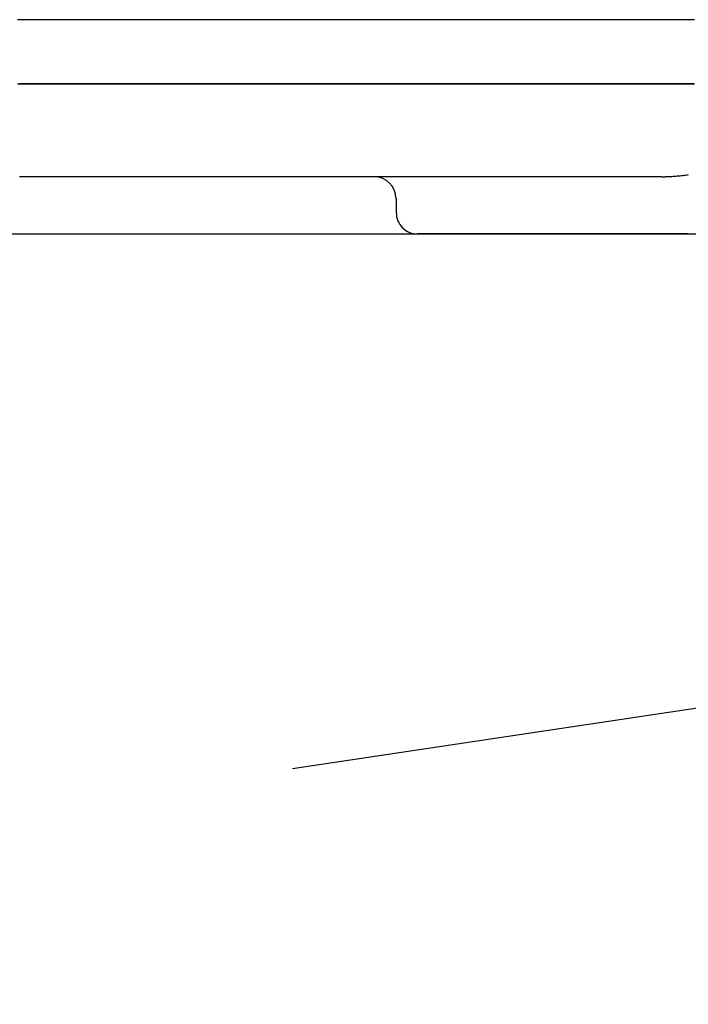
# Model space of a CAD drawing. Extents: x 0 to 1997, y 8 to 2789.
# Drawn here: x 1641 to 1735, y 763 to 901 of the extents above; entities that cross this region are included whole.
import ezdxf

# ---------------------------------------------------------------- set-up
doc = ezdxf.new("R2010")
doc.units = 0
doc.layers.add('便器', color=7, linetype='CONTINUOUS')
doc.layers.add('便座', color=7, linetype='CONTINUOUS')

msp = doc.modelspace()

# ---------------------------------------------------------------- linework, layer by layer
at = {"layer": '便器', "color": 2, "linetype": 'CONTINUOUS'}
msp.add_line((1766.19, 871), (1452.811, 871), dxfattribs=at)
at = {"layer": '便器', "color": 4, "linetype": 'CONTINUOUS'}
msp.add_line((1762.145, 808.59), (1679.065, 796.147), dxfattribs=at)
at = {"layer": '便器', "color": 2, "linetype": 'CONTINUOUS'}
msp.add_arc((1638.435, 815.352), 120, 306.53453, 354.62606, dxfattribs=at)
at = {"layer": '便座', "color": 6, "linetype": 'CONTINUOUS'}
msp.add_line((1693.602, 876.002), (1693.602, 874.002), dxfattribs=at)
at = {"layer": '便座', "color": 6, "linetype": 'CONTINUOUS', "flags": 128}
for points in [[(1735.36, 901.002), (1734.362, 901.002), (1733.388, 901.002), (1732.415, 901.002), (1731.443, 901.002), (1730.472, 901.002), (1729.503, 901.002), (1728.535, 901.002), (1727.57, 901.002), (1726.607, 901.002), (1725.647, 901.002), (1724.691, 901.002), (1723.737, 901.002), (1722.832, 901.002), (1721.931, 901.002), (1721.031, 901.002), (1720.133, 901.002), (1719.236, 901.002), (1718.34, 901.002), (1717.443, 901.002), (1716.547, 901.002), (1715.649, 901.002), (1714.75, 901.002), (1713.848, 901.002), (1712.894, 901.002), (1711.938, 901.002), (1710.978, 901.002), (1710.016, 901.002), (1709.052, 901.002), (1708.086, 901.002), (1707.117, 901.002), (1706.147, 901.002), (1705.175, 901.002), (1704.202, 901.002), (1703.227, 901.002), (1702.199, 901.002), (1701.171, 901.002), (1700.142, 901.002), (1699.112, 901.002), (1698.082, 901.002), (1697.051, 901.002), (1696.021, 901.002), (1694.991, 901.002), (1693.961, 901.002), (1692.932, 901.002), (1691.904, 901.002), (1690.868, 901.002), (1689.832, 901.002), (1688.797, 901.002), (1687.763, 901.002), (1686.73, 901.002), (1685.697, 901.002), (1684.665, 901.002), (1683.633, 901.002), (1682.601, 901.002), (1681.569, 901.002), (1680.537, 901.002), (1679.497, 901.002), (1678.456, 901.002), (1677.416, 901.002), (1676.376, 901.002), (1675.336, 901.002), (1674.296, 901.002), (1673.257, 901.002), (1672.219, 901.002), (1671.182, 901.002), (1670.145, 901.002), (1669.11, 901.002), (1668.079, 901.002), (1667.049, 901.002), (1666.019, 901.002), (1664.99, 901.002), (1663.962, 901.002), (1662.933, 901.002), (1661.905, 901.002), (1660.876, 901.002), (1659.847, 901.002), (1658.817, 901.002), (1657.787, 901.002), (1656.723, 901.002), (1655.659, 901.002), (1654.594, 901.002), (1653.528, 901.002), (1652.461, 901.002), (1651.393, 901.002), (1650.325, 901.002), (1649.256, 901.002), (1648.187, 901.002), (1647.118, 901.002), (1646.048, 901.002), (1644.954, 901.002), (1643.86, 901.002), (1642.763, 901.002), (1641.662, 901.002), (1640.557, 901.002)], [(1640.552, 892.002), (1641.702, 892.002), (1642.846, 892.002), (1643.986, 892.002), (1645.122, 892.002), (1646.256, 892.002), (1647.389, 892.002), (1648.493, 892.002), (1649.597, 892.002), (1650.701, 892.002), (1651.805, 892.002), (1652.909, 892.002), (1654.013, 892.002), (1655.118, 892.002), (1656.222, 892.002), (1657.326, 892.002), (1658.429, 892.002), (1659.533, 892.002), (1660.591, 892.002), (1661.649, 892.002), (1662.707, 892.002), (1663.765, 892.002), (1664.823, 892.002), (1665.88, 892.002), (1666.937, 892.002), (1667.994, 892.002), (1669.051, 892.002), (1670.108, 892.002), (1671.164, 892.002), (1672.167, 892.002), (1673.17, 892.002), (1674.173, 892.002), (1675.175, 892.002), (1676.177, 892.002), (1677.179, 892.002), (1678.181, 892.002), (1679.182, 892.002), (1680.183, 892.002), (1681.184, 892.002), (1682.184, 892.002), (1683.127, 892.002), (1684.069, 892.002), (1685.01, 892.002), (1685.95, 892.002), (1686.889, 892.002), (1687.826, 892.002), (1688.762, 892.002), (1689.696, 892.002), (1690.627, 892.002), (1691.556, 892.002), (1692.482, 892.002), (1693.358, 892.002), (1694.232, 892.002), (1695.104, 892.002), (1695.976, 892.002), (1696.846, 892.002), (1697.718, 892.002), (1698.589, 892.002), (1699.462, 892.002), (1700.337, 892.002), (1701.214, 892.002), (1702.094, 892.002), (1703.028, 892.002), (1703.966, 892.002), (1704.907, 892.002), (1705.85, 892.002), (1706.796, 892.002), (1707.744, 892.002), (1708.694, 892.002), (1709.646, 892.002), (1710.598, 892.002), (1711.551, 892.002), (1712.504, 892.002), (1713.488, 892.002), (1714.473, 892.002), (1715.457, 892.002), (1716.442, 892.002), (1717.428, 892.002), (1718.415, 892.002), (1719.403, 892.002), (1720.392, 892.002), (1721.383, 892.002), (1722.375, 892.002), (1723.369, 892.002), (1724.374, 892.002), (1725.38, 892.002), (1726.388, 892.002), (1727.396, 892.002), (1728.405, 892.002), (1729.413, 892.002), (1730.421, 892.002), (1731.428, 892.002), (1732.434, 892.002), (1733.438, 892.002), (1734.44, 892.002), (1735.36, 892.002)], [(1735.298, 892.002), (1734.473, 892.002), (1733.647, 892.002), (1732.821, 892.002), (1731.995, 892.002), (1731.17, 892.002), (1730.344, 892.002), (1729.518, 892.002), (1728.692, 892.002), (1727.866, 892.002), (1727.041, 892.002), (1726.215, 892.002), (1725.331, 892.002), (1724.448, 892.002), (1723.563, 892.002), (1722.678, 892.002), (1721.792, 892.002), (1720.905, 892.002), (1720.016, 892.002), (1719.125, 892.002), (1718.231, 892.002), (1717.336, 892.002), (1716.437, 892.002), (1715.48, 892.002), (1714.52, 892.002), (1713.558, 892.002), (1712.594, 892.002), (1711.629, 892.002), (1710.663, 892.002), (1709.698, 892.002), (1708.733, 892.002), (1707.769, 892.002), (1706.807, 892.002), (1705.848, 892.002), (1704.946, 892.002), (1704.046, 892.002), (1703.148, 892.002), (1702.252, 892.002), (1701.358, 892.002), (1700.466, 892.002), (1699.574, 892.002), (1698.684, 892.002), (1697.795, 892.002), (1696.906, 892.002), (1696.018, 892.002), (1695.199, 892.002), (1694.382, 892.002), (1693.565, 892.002), (1692.75, 892.002), (1691.938, 892.002), (1691.128, 892.002), (1690.321, 892.002), (1689.518, 892.002), (1688.719, 892.002), (1687.924, 892.002), (1687.135, 892.002), (1686.429, 892.002), (1685.726, 892.002), (1685.027, 892.002), (1684.329, 892.002), (1683.633, 892.002), (1682.938, 892.002), (1682.243, 892.002), (1681.546, 892.002), (1680.848, 892.002), (1680.147, 892.002), (1679.443, 892.002), (1678.655, 892.002), (1677.862, 892.002), (1677.065, 892.002), (1676.264, 892.002), (1675.46, 892.002), (1674.653, 892.002), (1673.843, 892.002), (1673.032, 892.002), (1672.22, 892.002), (1671.407, 892.002), (1670.593, 892.002), (1669.691, 892.002), (1668.789, 892.002), (1667.887, 892.002), (1666.984, 892.002), (1666.081, 892.002), (1665.177, 892.002), (1664.271, 892.002), (1663.365, 892.002), (1662.457, 892.002), (1661.548, 892.002), (1660.637, 892.002), (1659.624, 892.002), (1658.609, 892.002), (1657.592, 892.002), (1656.572, 892.002), (1655.551, 892.002), (1654.527, 892.002), (1653.502, 892.002), (1652.475, 892.002), (1651.446, 892.002), (1650.415, 892.002), (1649.383, 892.002), (1648.312, 892.002), (1647.241, 892.002), (1646.168, 892.002), (1645.095, 892.002), (1644.022, 892.002), (1642.95, 892.002), (1641.879, 892.002), (1640.809, 892.002)], [(1730.744, 879.002), (1730.744, 879.002), (1730.743, 879.002), (1730.742, 879.002), (1730.741, 879.002), (1730.74, 879.002), (1730.738, 879.002), (1730.736, 879.002), (1730.734, 879.002), (1730.732, 879.002), (1730.73, 879.002), (1730.727, 879.002), (1730.658, 879.002), (1730.553, 879.002), (1730.415, 879.002), (1730.249, 879.002), (1730.058, 879.002), (1729.845, 879.002), (1729.615, 879.002), (1729.37, 879.002), (1729.114, 879.002), (1728.85, 879.002), (1728.583, 879.002), (1728.032, 879.002), (1727.479, 879.002), (1726.924, 879.002), (1726.368, 879.002), (1725.809, 879.002), (1725.247, 879.002), (1724.681, 879.002), (1724.112, 879.002), (1723.539, 879.002), (1722.961, 879.002), (1722.378, 879.002), (1721.444, 879.002), (1720.499, 879.002), (1719.544, 879.002), (1718.581, 879.002), (1717.613, 879.002), (1716.642, 879.002), (1715.668, 879.002), (1714.696, 879.002), (1713.726, 879.002), (1712.76, 879.002), (1711.801, 879.002), (1710.788, 879.002), (1709.783, 879.002), (1708.786, 879.002), (1707.796, 879.002), (1706.811, 879.002), (1705.83, 879.002), (1704.853, 879.002), (1703.878, 879.002), (1702.904, 879.002), (1701.93, 879.002), (1700.955, 879.002), (1699.933, 879.002), (1698.908, 879.002), (1697.882, 879.002), (1696.856, 879.002), (1695.829, 879.002), (1694.802, 879.002), (1693.775, 879.002), (1692.75, 879.002), (1691.726, 879.002), (1690.704, 879.002), (1689.684, 879.002), (1688.705, 879.002), (1687.728, 879.002), (1686.754, 879.002), (1685.781, 879.002), (1684.809, 879.002), (1683.839, 879.002), (1682.869, 879.002), (1681.9, 879.002), (1680.931, 879.002), (1679.962, 879.002), (1678.992, 879.002), (1678.057, 879.002), (1677.121, 879.002), (1676.185, 879.002), (1675.249, 879.002), (1674.315, 879.002), (1673.381, 879.002), (1672.449, 879.002), (1671.519, 879.002), (1670.591, 879.002), (1669.666, 879.002), (1668.743, 879.002), (1667.874, 879.002), (1667.007, 879.002), (1666.142, 879.002), (1665.279, 879.002), (1664.415, 879.002), (1663.552, 879.002), (1662.688, 879.002), (1661.824, 879.002), (1660.957, 879.002), (1660.088, 879.002), (1659.216, 879.002), (1658.308, 879.002), (1657.396, 879.002), (1656.481, 879.002), (1655.563, 879.002), (1654.644, 879.002), (1653.723, 879.002), (1652.8, 879.002), (1651.877, 879.002), (1650.953, 879.002), (1650.03, 879.002), (1649.106, 879.002), (1648.184, 879.002), (1647.262, 879.002), (1646.341, 879.002), (1645.421, 879.002), (1644.501, 879.002), (1643.582, 879.002), (1642.663, 879.002), (1641.744, 879.002), (1640.825, 879.002)], [(1730.744, 879.002), (1730.751, 879.002), (1730.77, 879.003), (1730.8, 879.005), (1730.841, 879.007), (1730.892, 879.009), (1730.95, 879.012), (1731.015, 879.015), (1731.086, 879.018), (1731.161, 879.022), (1731.241, 879.025), (1731.322, 879.029), (1731.491, 879.037), (1731.665, 879.045), (1731.843, 879.054), (1732.024, 879.064), (1732.208, 879.074), (1732.393, 879.085), (1732.579, 879.097), (1732.766, 879.11), (1732.953, 879.125), (1733.138, 879.141), (1733.321, 879.158), (1733.477, 879.174), (1733.63, 879.192), (1733.782, 879.21), (1733.932, 879.229), (1734.08, 879.248), (1734.226, 879.268), (1734.371, 879.289), (1734.513, 879.31)], [(1640.376, 871.002), (1640.928, 871.002), (1641.48, 871.002), (1642.033, 871.002), (1642.55, 871.002), (1643.066, 871.002), (1643.584, 871.002), (1644.101, 871.002), (1644.619, 871.002), (1645.136, 871.002), (1645.652, 871.002), (1646.167, 871.002), (1646.682, 871.002), (1647.194, 871.002), (1647.705, 871.002), (1648.127, 871.002), (1648.547, 871.002), (1648.966, 871.002), (1649.385, 871.002), (1649.801, 871.002), (1650.217, 871.002), (1650.633, 871.002), (1651.047, 871.002), (1651.46, 871.002), (1651.873, 871.002), (1652.286, 871.002), (1652.622, 871.002), (1652.958, 871.002), (1653.293, 871.002), (1653.629, 871.002), (1653.963, 871.002), (1654.297, 871.002), (1654.63, 871.002), (1654.963, 871.002), (1655.295, 871.002), (1655.626, 871.002), (1655.956, 871.002), (1656.23, 871.002), (1656.504, 871.002), (1656.777, 871.002), (1657.049, 871.002), (1657.322, 871.002), (1657.594, 871.002), (1657.866, 871.002), (1658.137, 871.002), (1658.409, 871.002), (1658.68, 871.002), (1658.952, 871.002), (1659.207, 871.002), (1659.463, 871.002), (1659.719, 871.002), (1659.974, 871.002), (1660.23, 871.002), (1660.487, 871.002), (1660.743, 871.002), (1661, 871.002), (1661.257, 871.002), (1661.515, 871.002), (1661.772, 871.002), (1662.045, 871.002), (1662.318, 871.002), (1662.592, 871.002), (1662.866, 871.002), (1663.141, 871.002), (1663.416, 871.002), (1663.691, 871.002), (1663.967, 871.002), (1664.244, 871.002), (1664.522, 871.002), (1664.8, 871.002), (1665.114, 871.002), (1665.43, 871.002), (1665.746, 871.002), (1666.063, 871.002), (1666.38, 871.002), (1666.698, 871.002), (1667.017, 871.002), (1667.335, 871.002), (1667.654, 871.002), (1667.973, 871.002), (1668.293, 871.002), (1668.645, 871.002), (1668.998, 871.002), (1669.35, 871.002), (1669.703, 871.002), (1670.056, 871.002), (1670.408, 871.002), (1670.761, 871.002), (1671.114, 871.002), (1671.467, 871.002), (1671.82, 871.002), (1672.172, 871.002), (1672.553, 871.002), (1672.933, 871.002), (1673.314, 871.002), (1673.694, 871.002), (1674.074, 871.002), (1674.455, 871.002), (1674.835, 871.002), (1675.216, 871.002), (1675.596, 871.002), (1675.977, 871.002), (1676.357, 871.002), (1676.758, 871.002), (1677.16, 871.002), (1677.561, 871.002), (1677.962, 871.002), (1678.364, 871.002), (1678.765, 871.002), (1679.167, 871.002), (1679.568, 871.002), (1679.97, 871.002), (1680.372, 871.002), (1680.774, 871.002), (1681.19, 871.002), (1681.606, 871.002), (1682.023, 871.002), (1682.441, 871.002), (1682.86, 871.002), (1683.28, 871.002), (1683.701, 871.002), (1684.124, 871.002), (1684.548, 871.002), (1684.975, 871.002), (1685.404, 871.002), (1685.837, 871.002), (1686.272, 871.002), (1686.709, 871.002), (1687.149, 871.002), (1687.589, 871.002), (1688.032, 871.002), (1688.475, 871.002), (1688.92, 871.002), (1689.366, 871.002), (1689.812, 871.002), (1690.259, 871.002), (1690.616, 871.002), (1690.974, 871.002), (1691.33, 871.002), (1691.685, 871.002), (1692.039, 871.002), (1692.389, 871.002), (1692.737, 871.002), (1693.081, 871.002), (1693.42, 871.002), (1693.755, 871.002), (1694.085, 871.002), (1694.256, 871.002), (1694.425, 871.002), (1694.591, 871.002), (1694.755, 871.002), (1694.916, 871.002), (1695.074, 871.002), (1695.228, 871.002), (1695.378, 871.002), (1695.523, 871.002), (1695.664, 871.002), (1695.8, 871.002), (1695.841, 871.002), (1695.881, 871.002), (1695.919, 871.002), (1695.955, 871.002), (1695.988, 871.002), (1696.018, 871.002), (1696.043, 871.002), (1696.064, 871.002), (1696.08, 871.002), (1696.09, 871.002), (1696.093, 871.002)], [(1734.501, 871.002), (1734.501, 871.002), (1734.5, 871.002), (1734.499, 871.002), (1734.497, 871.002), (1734.495, 871.002), (1734.493, 871.002), (1734.491, 871.002), (1734.489, 871.002), (1734.486, 871.002), (1734.484, 871.002), (1734.481, 871.002), (1734.476, 871.002), (1734.472, 871.002), (1734.469, 871.002), (1734.465, 871.002), (1734.463, 871.002), (1734.46, 871.002), (1734.458, 871.002), (1734.455, 871.002), (1734.453, 871.002), (1734.451, 871.002), (1734.449, 871.002), (1734.421, 871.002), (1734.385, 871.002), (1734.34, 871.002), (1734.288, 871.002), (1734.23, 871.002), (1734.167, 871.002), (1734.1, 871.002), (1734.029, 871.002), (1733.955, 871.002), (1733.88, 871.002), (1733.805, 871.002), (1733.68, 871.002), (1733.555, 871.002), (1733.432, 871.002), (1733.309, 871.002), (1733.187, 871.002), (1733.066, 871.002), (1732.946, 871.002), (1732.826, 871.002), (1732.707, 871.002), (1732.589, 871.002), (1732.471, 871.002), (1732.314, 871.002), (1732.158, 871.002), (1732.003, 871.002), (1731.848, 871.002), (1731.694, 871.002), (1731.54, 871.002), (1731.387, 871.002), (1731.234, 871.002), (1731.081, 871.002), (1730.928, 871.002), (1730.774, 871.002), (1730.561, 871.002), (1730.347, 871.002), (1730.132, 871.002), (1729.917, 871.002), (1729.701, 871.002), (1729.485, 871.002), (1729.268, 871.002), (1729.051, 871.002), (1728.833, 871.002), (1728.615, 871.002), (1728.396, 871.002), (1728.103, 871.002), (1727.809, 871.002), (1727.514, 871.002), (1727.219, 871.002), (1726.923, 871.002), (1726.628, 871.002), (1726.332, 871.002), (1726.037, 871.002), (1725.741, 871.002), (1725.446, 871.002), (1725.152, 871.002), (1724.788, 871.002), (1724.426, 871.002), (1724.064, 871.002), (1723.702, 871.002), (1723.34, 871.002), (1722.977, 871.002), (1722.615, 871.002), (1722.252, 871.002), (1721.888, 871.002), (1721.522, 871.002), (1721.156, 871.002), (1720.699, 871.002), (1720.24, 871.002), (1719.779, 871.002), (1719.315, 871.002), (1718.85, 871.002), (1718.383, 871.002), (1717.914, 871.002), (1717.443, 871.002), (1716.971, 871.002), (1716.497, 871.002), (1716.021, 871.002), (1715.497, 871.002), (1714.971, 871.002), (1714.443, 871.002), (1713.915, 871.002), (1713.386, 871.002), (1712.857, 871.002), (1712.328, 871.002), (1711.799, 871.002), (1711.27, 871.002), (1710.742, 871.002), (1710.215, 871.002), (1709.743, 871.002), (1709.271, 871.002), (1708.801, 871.002), (1708.332, 871.002), (1707.863, 871.002), (1707.395, 871.002), (1706.928, 871.002), (1706.461, 871.002), (1705.995, 871.002), (1705.53, 871.002), (1705.065, 871.002), (1704.711, 871.002), (1704.357, 871.002), (1704.005, 871.002), (1703.655, 871.002), (1703.306, 871.002), (1702.961, 871.002), (1702.618, 871.002), (1702.28, 871.002), (1701.945, 871.002), (1701.615, 871.002), (1701.29, 871.002), (1701.1, 871.002), (1700.912, 871.002), (1700.725, 871.002), (1700.539, 871.002), (1700.353, 871.002), (1700.168, 871.002), (1699.982, 871.002), (1699.796, 871.002), (1699.609, 871.002), (1699.421, 871.002), (1699.232, 871.002), (1699.102, 871.002), (1698.972, 871.002), (1698.841, 871.002), (1698.71, 871.002), (1698.578, 871.002), (1698.447, 871.002), (1698.316, 871.002), (1698.184, 871.002), (1698.054, 871.002), (1697.924, 871.002), (1697.795, 871.002), (1697.719, 871.002), (1697.643, 871.002), (1697.568, 871.002), (1697.492, 871.002), (1697.416, 871.002), (1697.34, 871.002), (1697.263, 871.002), (1697.186, 871.002), (1697.107, 871.002), (1697.028, 871.002), (1696.947, 871.002), (1696.901, 871.002), (1696.855, 871.002), (1696.811, 871.002), (1696.769, 871.002), (1696.73, 871.002), (1696.696, 871.002), (1696.667, 871.002), (1696.644, 871.002), (1696.628, 871.002), (1696.621, 871.002), (1696.623, 871.002), (1696.623, 871.002), (1696.624, 871.002), (1696.625, 871.002), (1696.626, 871.002), (1696.627, 871.002), (1696.628, 871.002), (1696.629, 871.002), (1696.631, 871.002), (1696.632, 871.002), (1696.634, 871.002), (1696.636, 871.002), (1696.636, 871.002), (1696.636, 871.002), (1696.637, 871.002), (1696.637, 871.002), (1696.637, 871.002), (1696.638, 871.002), (1696.638, 871.002), (1696.638, 871.002), (1696.638, 871.002), (1696.638, 871.002), (1696.638, 871.002)]]:
    msp.add_lwpolyline(points, dxfattribs=at)
at = {"layer": '便座', "color": 6, "linetype": 'CONTINUOUS'}
for centre, start, end in [((1690.553, 876.002), 0.03509, 89.84468), ((1696.602, 874.002), 179.80707, 270.00002)]:
    msp.add_arc(centre, 3, start, end, dxfattribs=at)

doc.saveas('drawing.dxf')
